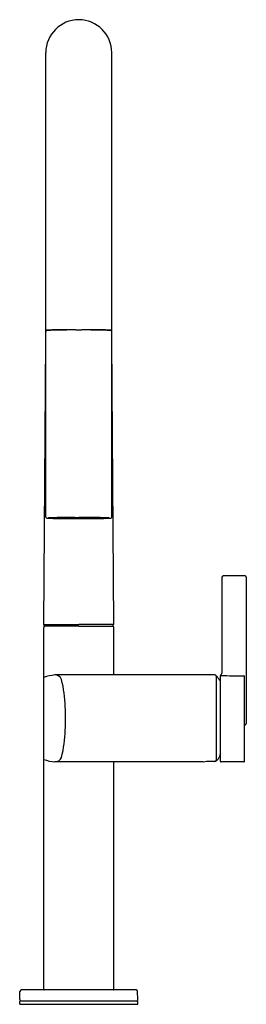
# Model space of a CAD drawing. Extents: x 1231.3 to 1235.8, y -3.3 to 16.1.
import ezdxf

# ---------------------------------------------------------------- set-up
doc = ezdxf.new("R2010")
doc.units = 0
doc.header["$LTSCALE"] = 0.64311
doc.layers.get('0').update_dxf_attribs({"color": 255, "linetype": 'CONTINUOUS'})
doc.layers.get('DEFPOINTS').update_dxf_attribs({"linetype": 'CONTINUOUS'})
doc.styles.get("Standard").update_dxf_attribs({"font": 'txt', "width": 0.8})

msp = doc.modelspace()

# ---------------------------------------------------------------- linework, layer by layer
for p, q in [((1231.833, 9.99), (1231.833, 15.494)), ((1233.132, 9.99), (1233.132, 15.494)), ((1231.833, 6.33), (1231.833, 9.99)), ((1232.419, 10.025), (1232.545, 10.025)), ((1233.132, 6.33), (1233.132, 9.99)), ((1231.792, 4.208), (1231.833, 9.817)), ((1233.172, 4.208), (1233.132, 9.817)), ((1231.904, 6.309), (1231.904, 6.313)), ((1231.904, 6.312), (1231.958, 6.312)), ((1231.958, 6.309), (1231.904, 6.309)), ((1231.952, 6.31), (1231.952, 6.312)), ((1232.053, 6.314), (1232.089, 6.305)), ((1232.069, 6.315), (1232.107, 6.308)), ((1232.089, 6.305), (1232.093, 6.31)), ((1232.093, 6.306), (1232.09, 6.307)), ((1232.105, 6.304), (1232.113, 6.315)), ((1232.107, 6.308), (1232.112, 6.315)), ((1232.108, 6.316), (1232.152, 6.311)), ((1232.149, 6.303), (1232.153, 6.309)), ((1232.152, 6.311), (1232.155, 6.317)), ((1232.167, 6.317), (1232.219, 6.313)), ((1232.217, 6.302), (1232.22, 6.307)), ((1232.219, 6.313), (1232.222, 6.318)), ((1232.245, 6.318), (1232.306, 6.315)), ((1232.304, 6.302), (1232.306, 6.306)), ((1232.306, 6.315), (1232.308, 6.318)), ((1232.402, 6.321), (1232.402, 6.32)), ((1232.402, 6.32), (1232.482, 6.32)), ((1232.405, 6.302), (1232.406, 6.305)), ((1232.451, 6.319), (1232.452, 6.317)), ((1232.562, 6.32), (1232.482, 6.32)), ((1232.513, 6.319), (1232.513, 6.317)), ((1232.559, 6.302), (1232.558, 6.305)), ((1232.562, 6.321), (1232.562, 6.32)), ((1232.658, 6.315), (1232.656, 6.318)), ((1232.72, 6.318), (1232.658, 6.315)), ((1232.66, 6.302), (1232.658, 6.306)), ((1232.745, 6.313), (1232.743, 6.318)), ((1232.798, 6.317), (1232.745, 6.313)), ((1232.747, 6.302), (1232.745, 6.307)), ((1232.813, 6.311), (1232.809, 6.317)), ((1232.815, 6.303), (1232.811, 6.309)), ((1232.856, 6.316), (1232.813, 6.311)), ((1232.859, 6.304), (1232.851, 6.315)), ((1232.857, 6.308), (1232.852, 6.315)), ((1232.895, 6.315), (1232.857, 6.308)), ((1232.875, 6.305), (1232.871, 6.31)), ((1232.871, 6.306), (1232.874, 6.307)), ((1232.911, 6.314), (1232.875, 6.305)), ((1233.06, 6.312), (1233.006, 6.312)), ((1233.006, 6.309), (1233.06, 6.309)), ((1233.012, 6.31), (1233.012, 6.312)), ((1233.06, 6.309), (1233.06, 6.313)), ((1235.306, 5.143), (1235.306, 3.25)), ((1235.76, 5.168), (1235.331, 5.168)), ((1235.785, 5.143), (1235.785, 2.255)), ((1231.792, 4.208), (1232.482, 4.208)), ((1231.792, -2.992), (1231.792, 4.151)), ((1231.803, 4.176), (1231.803, 4.208)), ((1232.482, 4.176), (1231.803, 4.176)), ((1233.172, 4.208), (1232.482, 4.208)), ((1232.482, 4.176), (1233.161, 4.176)), ((1233.161, 4.176), (1233.161, 4.208)), ((1233.172, 3.214), (1233.172, 4.151)), ((1235.167, 3.214), (1232.011, 3.214)), ((1235.192, 3.189), (1235.192, 1.532)), ((1235.275, 1.506), (1235.275, 3.204)), ((1235.281, 3.213), (1235.281, 3.209)), ((1235.747, 1.506), (1235.747, 3.187)), ((1235.76, 2.23), (1235.747, 2.23)), ((1234.931, 1.496), (1232.011, 1.496)), ((1233.172, -2.992), (1233.172, 1.496)), ((1235.167, 1.507), (1235.069, 1.507)), ((1235.737, 1.496), (1235.285, 1.496)), ((1231.319, -3.19), (1231.323, -3.031)), ((1233.611, -3.002), (1231.353, -3.002)), ((1233.646, -3.19), (1233.641, -3.031)), ((1231.318, -3.281), (1231.319, -3.232)), ((1231.318, -3.281), (1233.646, -3.281)), ((1233.633, -3.221), (1231.331, -3.221)), ((1233.646, -3.281), (1233.645, -3.232))]:
    msp.add_line(p, q)
for centre, radius, start, end in [((1232.482, 15.494), 0.649, 0, 180), ((1232, 8.145), 1.877, 90.1874, 95.1265), ((1231.861, 10.134), 0.123, 256.9378, 266.4248), ((1231.854, 9.99), 0.021, 92.2607, 180), ((1232.379, -3.312), 13.333, 89.5556, 92.2607), ((1232.455, -17.426), 27.451, 90.0747, 90.9613), ((1232.586, -3.312), 13.333, 87.7393, 90.4444), ((1232.51, -17.426), 27.451, 89.0387, 89.9253), ((1232.964, 8.145), 1.877, 84.8735, 89.8126), ((1233.104, 10.134), 0.123, 273.5752, 283.0622), ((1233.111, 9.99), 0.021, 360, 87.7393), ((1231.854, 6.33), 0.021, 180, 265.7094), ((1232.008, 8.384), 2.081, 265.7094, 268.7404), ((1231.899, 6.211), 0.102, 91.8789, 102.5938), ((1231.877, 6.31), 0.000258, 117.518, 207.5652), ((1231.879, 6.313), 0.00288, 231.5356, 259.5851), ((1231.961, 7.082), 0.777, 263.8858, 269.2033), ((1232.019, 4.181), 2.136, 91.3896, 93.3055), ((1232.02, 4.749), 1.567, 91.4662, 94.2385), ((1231.96, 6.876), 0.57, 264.4395, 267.8583), ((1232.226, 13.992), 7.69, 267.8583, 268.2979), ((1232.185, 14.075), 7.773, 268.2729, 269.106), ((1231.953, 6.31), 0.000497, 116.5302, 142.2338), ((1231.953, 6.31), 0.00021, 142.2338, 233.4763), ((1231.957, 6.32), 0.0102, 245.6586, 264.332), ((1231.955, 6.307), 0.00464, 102.1737, 116.5302), ((1231.963, 6.27), 0.0422, 95.6284, 102.1737), ((1231.966, 6.378), 0.069, 261.3187, 263.6481), ((1232.534, 32.319), 26.021, 268.7404, 268.9537), ((1232.226, -3.398), 9.717, 90.802, 91.5245), ((1232.308, -6.512), 12.832, 90.9275, 91.4662), ((1231.998, 6.309), 0.00229, 98.4807, 123.8721), ((1231.997, 6.31), 0.000253, 123.8721, 259.7601), ((1232.012, 6.377), 0.0681, 257.132, 267.5205), ((1232.158, 11.71), 5.407, 268.2979, 269.4803), ((1232.014, 6.2), 0.113, 97.3177, 98.4807), ((1232.024, 6.123), 0.19, 93.6279, 97.3177), ((1232.119, 8.176), 1.87, 266.6135, 269.0731), ((1232.09, 5.083), 1.232, 91.9521, 93.6279), ((1232.18, 2.43), 3.886, 91.2775, 91.9521), ((1232.182, 13.047), 6.746, 268.9537, 269.4313), ((1232.334, 22.649), 16.348, 269.0529, 269.3363), ((1232.381, -13.605), 19.926, 90.5083, 90.8368), ((1232.115, 6.42), 0.117, 257.7312, 265.3298), ((1232.072, 6.209), 0.1, 70.5903, 78.9843), ((1232.088, 6.295), 0.013, 62.8526, 75.5831), ((1232.32, -3.726), 10.044, 90.5147, 91.2926), ((1232.357, -9.543), 15.864, 90.199, 90.9275), ((1232.275, 14.221), 7.918, 268.7788, 268.9523), ((1232.163, 6.573), 0.271, 258.3513, 267.1654), ((1232.151, 6.518), 0.213, 258.404, 266.3408), ((1231.906, -16.047), 22.35, 89.2016, 89.4803), ((1232.089, 6.105), 0.207, 73.1396, 84.3046), ((1232.088, 6.12), 0.191, 74.764, 83.3913), ((1231.947, -10.629), 16.931, 89.2772, 89.4313), ((1232.439, 32.144), 25.844, 269.3474, 269.5595), ((1232.148, 6.312), 0.00195, 199.0953, 251.1391), ((1232.154, 6.342), 0.0332, 257.9026, 266.1514), ((1232.384, 20.911), 14.608, 269.0842, 269.2393), ((1232.242, 4.767), 1.547, 91.3021, 93.3348), ((1232.272, 8.507), 2.201, 266.8783, 269.2011), ((1232.217, 6.581), 0.279, 257.2222, 269.9777), ((1232.262, 14.372), 8.072, 269.2772, 269.6569), ((1232.206, 6.484), 0.18, 256.4275, 269.8956), ((1232.172, 6.182), 0.126, 74.5211, 85.6473), ((1232.178, 6.177), 0.132, 72.81, 84.906), ((1232.202, 6.31), 0.000702, 107.1861, 130.381), ((1232.201, 6.31), 0.00012, 130.381, 250.5697), ((1232.21, 6.345), 0.0353, 256.4111, 267.5317), ((1232.204, 6.301), 0.0096, 96.464, 107.1861), ((1232.221, 6.154), 0.158, 93.2106, 96.464), ((1232.466, -23.455), 29.776, 90.1742, 90.5037), ((1232.284, 7.636), 1.329, 266.7433, 269.0583), ((1232.263, 5.409), 0.904, 91.5599, 93.2106), ((1232.077, -16.547), 22.848, 89.5207, 89.6569), ((1232.418, 23.952), 17.65, 269.3507, 269.5134), ((1232.311, 13.039), 6.739, 269.2016, 269.9872), ((1232.336, 1.203), 5.112, 90.4181, 91.303), ((1232.452, -14.848), 21.167, 90.2299, 90.6012), ((1232.375, 1.277), 5.038, 90.7138, 91.5599), ((1232.463, 35.459), 29.159, 269.5613, 269.817), ((1231.699, -41.346), 47.655, 89.2317, 89.3486), ((1232.291, 6.558), 0.256, 259.1566, 272.9232), ((1232.284, 6.456), 0.153, 258.0726, 273.2751), ((1232.399, 12.841), 6.535, 268.7928, 269.3934), ((1232.366, 17.954), 11.654, 269.5207, 269.8823), ((1232.273, 6.244), 0.0618, 71.734, 83.5552), ((1232.282, 6.243), 0.0628, 69.4174, 84.2853), ((1232.21, 32.991), 26.671, 270.199, 270.3308), ((1232.552, 44.589), 38.287, 269.6303, 269.7139), ((1232.449, -7.003), 13.319, 90.3276, 90.6115), ((1232.307, -6.318), 12.619, 89.5684, 89.9872), ((1232.466, -6.004), 12.319, 90.2794, 90.7138), ((1232.47, 19.264), 12.959, 269.3805, 269.8457), ((1232.424, 12.687), 6.382, 269.2317, 270.1729), ((1232.382, 6.525), 0.224, 259.2116, 275.8859), ((1232.139, -92.513), 98.813, 89.82812, 89.88234), ((1232.346, 6.319), 0.00231, 193.7605, 210.0773), ((1232.384, 6.688), 0.373, 263.8134, 273.4403), ((1232.379, 6.438), 0.136, 258.4262, 276.1633), ((1232.404, -0.669), 6.99, 90.0154, 90.3308), ((1232.403, 16.726), 10.407, 269.8036, 270.4361), ((1232.492, 46.824), 40.524, 269.8273, 269.9858), ((1232.221, 140.698), 134.377, 270.066, 270.11149), ((1232.359, 6.159), 0.148, 76.699, 79.9239), ((1232.391, 6.266), 0.0386, 68.6598, 82.131), ((1232.48, -12), 18.317, 90.051, 90.2518), ((1232.533, 61.315), 55.013, 269.8631, 269.9226), ((1232.354, 6.301), 0.048, 359.2869, 0.413), ((1232.529, 66.31), 60.009, 269.87884, 269.94626), ((1232.359, 41.728), 35.413, 270.0765, 270.1995), ((1232.385, 6.331), 0.0262, 327.1764, 332.6303), ((1232.274, -120.854), 127.16, 89.90609, 89.92711), ((1232.483, 34.907), 28.608, 269.905, 269.9984), ((1232.46, 4.331), 1.974, 89.3705, 90.5026), ((1232.451, 6.305), 0.00173, 187.1761, 220.2504), ((1232.466, 6.364), 0.0623, 254.7545, 268.6822), ((1232.476, 6.577), 0.261, 264.5592, 271.2662), ((1232.462, 6.304), 0.000168, 134.5112, 231.9871), ((1232.469, 6.281), 0.0243, 103.4498, 107.7715), ((1232.462, 6.303), 0.000839, 109.8608, 134.5112), ((1232.465, 6.31), 0.00696, 243.439, 264.098), ((1232.479, 6.412), 0.11, 262.3635, 268.4206), ((1232.484, 6.621), 0.32, 266.4723, 269.584), ((1232.484, 6.53), 0.228, 267.8417, 269.5184), ((1232.744, 140.698), 134.377, 269.88851, 269.934), ((1232.561, 16.726), 10.407, 269.5639, 270.1964), ((1232.488, 6.577), 0.261, 268.7338, 275.4408), ((1232.605, 41.728), 35.413, 269.8005, 269.9235), ((1232.691, -120.854), 127.16, 90.07289, 90.09391), ((1232.504, 4.331), 1.974, 89.4974, 90.6295), ((1232.48, 6.621), 0.32, 270.416, 273.5277), ((1232.48, 6.53), 0.228, 270.4816, 272.1583), ((1232.472, 46.824), 40.524, 270.0142, 270.1727), ((1232.481, 34.907), 28.608, 270.0016, 270.095), ((1232.486, 6.412), 0.11, 271.5794, 277.6365), ((1232.435, 66.31), 60.009, 270.05374, 270.12116), ((1232.484, -12), 18.317, 89.7482, 89.949), ((1232.498, 6.364), 0.0623, 271.3178, 285.2455), ((1232.5, 6.31), 0.00696, 275.902, 296.561), ((1232.495, 6.281), 0.0243, 72.2285, 76.5502), ((1232.502, 6.303), 0.000839, 45.4888, 70.1392), ((1232.503, 6.304), 0.000168, 308.0129, 45.4888), ((1232.431, 61.315), 55.013, 270.0774, 270.1369), ((1232.513, 6.305), 0.00173, 319.7496, 352.8239), ((1232.54, 12.687), 6.382, 269.8271, 270.7683), ((1232.494, 19.264), 12.959, 270.1543, 270.6195), ((1232.825, -92.513), 98.813, 90.11766, 90.17188), ((1232.58, 6.331), 0.0262, 207.3697, 212.8236), ((1232.58, 6.688), 0.373, 266.5597, 276.1866), ((1232.498, -6.004), 12.319, 89.2862, 89.7206), ((1232.582, 6.525), 0.224, 264.1141, 280.7884), ((1232.573, 6.266), 0.0386, 97.869, 111.3402), ((1232.56, -0.669), 6.99, 89.6692, 89.9846), ((1232.657, -6.318), 12.619, 90.0128, 90.4316), ((1232.61, 6.301), 0.048, 179.587, 180.7131), ((1232.586, 6.438), 0.136, 263.8367, 281.5738), ((1232.605, 6.159), 0.148, 100.0761, 103.301), ((1232.498, -23.455), 29.776, 89.4963, 89.8258), ((1232.516, -7.003), 13.319, 89.3885, 89.6724), ((1232.501, 35.459), 29.159, 270.183, 270.4387), ((1232.512, -14.848), 21.167, 89.3988, 89.7701), ((1232.755, 32.991), 26.671, 269.6692, 269.801), ((1232.413, 44.589), 38.287, 270.2861, 270.3697), ((1232.618, 6.319), 0.00231, 329.9227, 346.2395), ((1232.598, 17.954), 11.654, 270.1177, 270.4793), ((1233.265, -41.346), 47.655, 90.6514, 90.7683), ((1232.565, 12.841), 6.535, 270.6066, 271.2072), ((1232.589, 1.277), 5.038, 88.4401, 89.2862), ((1232.653, 13.039), 6.739, 270.0128, 270.7984), ((1232.673, 6.558), 0.256, 267.0768, 280.8434), ((1232.682, 6.243), 0.0628, 95.7147, 110.5826), ((1232.607, -9.543), 15.864, 89.0725, 89.801), ((1232.628, 1.203), 5.112, 88.697, 89.5819), ((1232.681, 6.456), 0.153, 266.7249, 281.9274), ((1232.691, 6.244), 0.0618, 96.4448, 108.266), ((1232.547, 23.952), 17.65, 270.4866, 270.6493), ((1232.887, -16.547), 22.848, 90.3431, 90.4793), ((1232.681, 7.636), 1.329, 270.9417, 273.2567), ((1232.693, 8.507), 2.201, 270.7989, 273.1217), ((1232.526, 32.144), 25.844, 270.4405, 270.6526), ((1232.701, 5.409), 0.904, 86.7894, 88.4401), ((1232.644, -3.726), 10.044, 88.7074, 89.4853), ((1232.747, 6.581), 0.279, 270.0223, 282.7778), ((1232.786, 6.177), 0.132, 95.094, 107.19), ((1233.058, -16.047), 22.35, 90.5197, 90.7984), ((1232.702, 14.372), 8.072, 270.3431, 270.7228), ((1232.743, 6.154), 0.158, 83.536, 86.7894), ((1232.755, 6.345), 0.0353, 272.4683, 283.5889), ((1232.722, 4.767), 1.547, 86.6652, 88.6979), ((1232.758, 6.484), 0.18, 270.1044, 283.5725), ((1232.793, 6.182), 0.126, 94.3527, 105.4789), ((1232.583, -13.605), 19.926, 89.1632, 89.4917), ((1232.76, 6.301), 0.0096, 72.8139, 83.536), ((1232.763, 6.31), 0.000702, 49.619, 72.8139), ((1232.763, 6.31), 0.00012, 289.4303, 49.619), ((1232.581, 20.911), 14.608, 270.7607, 270.9158), ((1233.017, -10.629), 16.931, 90.5687, 90.7228), ((1232.81, 6.342), 0.0332, 273.8486, 282.0974), ((1232.875, 6.105), 0.207, 95.6954, 106.8604), ((1232.801, 6.573), 0.271, 272.8346, 281.6487), ((1232.816, 6.312), 0.00195, 288.8609, 340.9047), ((1232.631, 22.649), 16.348, 270.6637, 270.9471), ((1232.877, 6.12), 0.191, 96.6087, 105.236), ((1232.813, 6.518), 0.213, 273.6592, 281.596), ((1232.689, 14.221), 7.918, 271.0477, 271.2212), ((1232.782, 13.047), 6.746, 270.5687, 271.0463), ((1232.806, 11.71), 5.407, 270.5197, 271.7021), ((1232.892, 6.209), 0.1, 101.0157, 109.4097), ((1232.85, 6.42), 0.117, 274.6702, 282.2688), ((1232.656, -6.512), 12.832, 88.5338, 89.0725), ((1232.784, 2.43), 3.886, 88.0479, 88.7225), ((1232.877, 6.295), 0.013, 104.4169, 117.1474), ((1232.738, -3.398), 9.717, 88.4755, 89.198), ((1232.845, 8.176), 1.87, 270.9269, 273.3865), ((1232.78, 14.075), 7.773, 270.894, 271.7271), ((1232.43, 32.319), 26.021, 271.0463, 271.2596), ((1232.874, 5.083), 1.232, 86.3721, 88.0479), ((1232.94, 6.123), 0.19, 82.6823, 86.3721), ((1232.952, 6.377), 0.0681, 272.4795, 282.868), ((1232.95, 6.2), 0.113, 81.5193, 82.6823), ((1232.966, 6.309), 0.00229, 56.1279, 81.5193), ((1232.739, 13.992), 7.69, 271.7021, 272.1417), ((1232.968, 6.31), 0.000253, 280.2399, 56.1279), ((1232.944, 4.749), 1.567, 85.7615, 88.5338), ((1232.945, 4.181), 2.136, 86.6945, 88.6104), ((1232.957, 8.384), 2.081, 271.2596, 274.2906), ((1233.002, 6.27), 0.0422, 77.8263, 84.3716), ((1232.998, 6.378), 0.069, 276.3519, 278.6813), ((1233.008, 6.32), 0.0102, 275.668, 294.3414), ((1233.01, 6.307), 0.00464, 63.4698, 77.8263), ((1233.011, 6.31), 0.000497, 37.7662, 63.4698), ((1233.012, 6.31), 0.00021, 306.5237, 37.7662), ((1233.003, 7.082), 0.777, 270.7967, 276.1142), ((1233.005, 6.876), 0.57, 272.1417, 275.5605), ((1233.065, 6.211), 0.102, 77.4062, 88.1211), ((1233.085, 6.313), 0.00288, 280.4149, 308.4644), ((1233.087, 6.31), 0.000258, 332.4348, 62.482), ((1233.111, 6.33), 0.021, 274.2906, 0), ((1235.331, 5.143), 0.025, 90, 180), ((1235.76, 5.143), 0.025, 0, 90), ((1231.817, 4.151), 0.025, 90, 180), ((1233.147, 4.151), 0.025, 0, 90), ((1232.115, 2.274), 0.945, 96.3666, 109.7658), ((1232.008, 3.07), 0.144, 21.7695, 88.8094), ((1229.83, 2.523), 2.388, 1.4487, 14.5643), ((1235.167, 3.189), 0.025, 360, 90), ((1235.202, 3.174), 0.01, 37.5609, 180), ((1234.137, 2.355), 1.353, 32.8255, 37.5609), ((1235.285, 3.204), 0.01, 112.3337, 180), ((1235.266, 3.25), 0.04, 292.3337, 0), ((1235.29, 3.211), 0.00912, 195.2379, 237.1435), ((1235.73, 18.799), 15.602, 268.3657, 270.0263), ((1235.737, 3.187), 0.01, 0, 90.0263), ((1224.408, 2.359), 7.812, 359.9701, 1.6451), ((1224.408, 2.351), 7.812, 358.3549, 0.0299), ((1235.76, 2.255), 0.025, 270, 0), ((1229.83, 2.187), 2.388, 345.4357, 358.5513), ((1232.008, 1.64), 0.144, 271.1906, 338.2305), ((1234.137, 2.355), 1.354, 322.4391, 324.8349), ((1234.137, 2.355), 1.351, 324.9731, 325.9834), ((40616.917, 1.578), 39381.673, 179.9999977, 180.0000035), ((1235.34, 1.603), 0.0832, 172.5045, 182.5058), ((1235.559, 1.543), 0.309, 156.8099, 166.78), ((1232.115, 2.436), 0.945, 250.2342, 263.6334), ((1235.07, 0.644), 0.863, 90.0769, 99.2202), ((1235.167, 1.532), 0.025, 270, 0), ((1235.202, 1.536), 0.01, 180, 322.4391), ((1235.285, 1.506), 0.01, 180, 270), ((1235.737, 1.506), 0.01, 270, 360), ((1231.353, -3.032), 0.03, 90, 178.5222), ((1231.802, -2.992), 0.01, 180, 270), ((1233.162, -2.992), 0.01, 270, 360), ((1233.611, -3.032), 0.03, 1.4778, 90), ((1231.349, -3.191), 0.03, 178.5222, 270), ((1231.331, -3.233), 0.012, 90, 179), ((1233.616, -3.191), 0.03, 270, 1.4778), ((1233.633, -3.233), 0.012, 1, 90)]:
    msp.add_arc(centre, radius, start, end)

# ---------------------------------------------------------------- texts
at = {"layer": 'DEFPOINTS'}
for tag, p, s in [('MODELNUMBER', (1232.482, -3.282), 'K-EX28270T-4'), ('TRADENAME', (1232.482, -3.284), 'COMPONENTS'), ('PRODUCT', (1232.482, -3.286), 'KITCHEN SINK FAUCET')]:
    msp.add_attdef(tag, p, s, height=0.001, dxfattribs=at)

doc.saveas('drawing.dxf')
